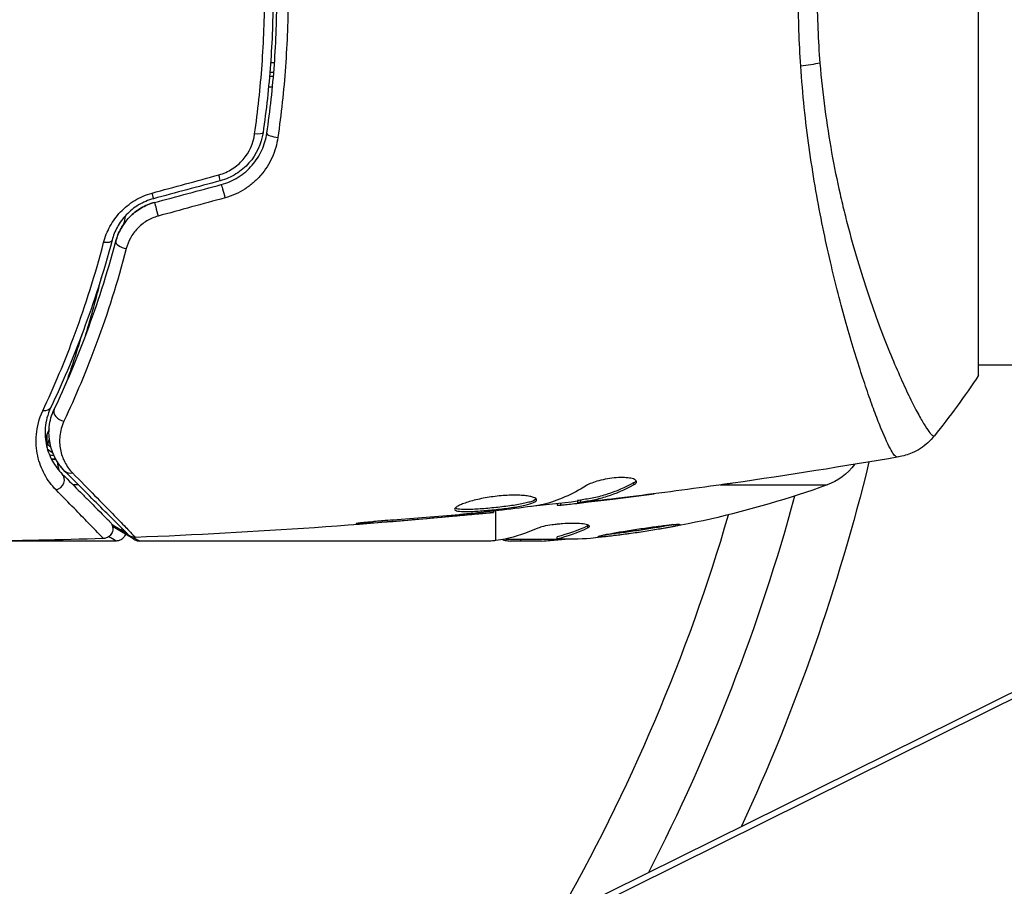
# Model space of a CAD drawing. Units: millimetres. Extents: x -6704 to 5019, y -4665 to 4300.
# Drawn here: x -1748 to -1698, y 2118 to 2163 of the extents above; entities that cross this region are included whole.
import ezdxf

# ---------------------------------------------------------------- set-up
doc = ezdxf.new("R2010")
doc.units = ezdxf.units.MM
doc.header["$LTSCALE"] = 20
doc.linetypes.add('HIDDEN', pattern=[9.525, 6.35, -3.175])
doc.layers.add('2d', color=230, linetype='Continuous')
doc.layers.add('CSA-Safetyzone', color=63, linetype='HIDDEN')

msp = doc.modelspace()

# ---------------------------------------------------------------- linework, layer by layer
at = {"layer": '2d'}
for p, q in [((-1699, 2144.5), (-1699, 2183.5)), ((-1735.285, 2160.5), (-1735.085, 2160.5)), ((-1735.34, 2159.8), (-1735.14, 2159.8)), ((-1735.123, 2160), (-1735.324, 2160)), ((-1735.19, 2159.24), (-1735.391, 2159.24)), ((-1748.853, 2102.735), (-1656.853, 2148.265)), ((-1748.833, 2102.745), (-1656.833, 2148.274)), ((-1748.004, 2102.801), (-1656.004, 2148.331)), ((-1705.145, 2145), (-1705.145, 2145)), ((-1663.45, 2145), (-1699, 2145)), ((-1745.513, 2144.656), (-1745.513, 2144.828)), ((-1746.74, 2140.81), (-1746.74, 2141.479)), ((-1716.682, 2138.977), (-1716.682, 2138.873)), ((-1745.123, 2138.871), (-1745.406, 2138.871)), ((-1744.829, 2138.871), (-1744.829, 2138.871)), ((-1716.881, 2138.871), (-1716.881, 2138.871)), ((-1712.248, 2138.871), (-1706.77, 2138.871)), ((-1720.592, 2137.914), (-1720.592, 2137.832)), ((-1720.427, 2137.933), (-1720.427, 2137.838)), ((-1719.551, 2138.067), (-1719.551, 2137.966)), ((-1719.4, 2138.097), (-1719.4, 2137.997)), ((-1718.989, 2138.061), (-1718.989, 2138.061)), ((-1718.989, 2138.015), (-1718.989, 2137.999)), ((-1717.745, 2138.157), (-1717.745, 2138.15)), ((-1724.975, 2137.409), (-1724.975, 2137.364)), ((-1723.865, 2137.531), (-1723.865, 2137.465)), ((-1723.75, 2137.712), (-1723.75, 2137.712)), ((-1723.75, 2136.021), (-1723.75, 2137.544)), ((-1730.057, 2136.986), (-1730.057, 2136.937)), ((-1726.001, 2137.316), (-1726.001, 2137.271)), ((-1719.043, 2136.771), (-1719.043, 2136.67)), ((-1743.203, 2136), (-1749.192, 2136)), ((-1723.985, 2136), (-1741.996, 2136)), ((-1723.245, 2136.1), (-1720.593, 2136.1)), ((-1721.399, 2136), (-1722.983, 2136)), ((-1722.472, 2136.1), (-1722.472, 2136)), ((-1720.955, 2136.1), (-1720.955, 2136.029)), ((-1720.595, 2136.122), (-1720.595, 2136.223))]:
    msp.add_line(p, q, dxfattribs=at)
at = {"layer": '2d', "extrusion": (0, 0, -1)}
for centre, radius, start, end in [((1803, 2164), 101.25, 193.68401, 204.8854), ((1707.789, 2141.693), 3, 216.1361, 250.1478), ((1723.75, 2185.9), 50, 250.1478, 264.4225), ((1803, 2164), 98, 195.20005, 207.3148), ((1723.75, 2185.9), 49.9, 266.1865, 266.3721)]:
    msp.add_arc(centre, radius, start, end, dxfattribs=at)
at = {"layer": '2d'}
msp.add_arc((-1803, 2164), 95, 330.15002, 343.70529, dxfattribs=at)
at = {"layer": '2d', "extrusion": (0, 0, -1)}
for centre, major_axis, ratio, start_param, end_param in [((-1708.789, 2160.78), (2.99, 0.24), 0.174612, 0.998247, 1.357534), ((-1736.168, 2156.985), (-0.495, 0.072), 0.26225, 3.141593, 4.539766), ((-1737.685, 2153.771), (-0.129, 0.483), 0.020866, 0, 2.00228), ((-1741.106, 2152.854), (-0.129, 0.483), 0.001815, 0, 2.030732), ((-1743.895, 2151.528), (-0.483, 0.128), 0.440374, 3.141593, 4.484937), ((-1747.002, 2143.053), (-0.451, 0.215), 0.71706, 3.141593, 4.29116), ((-1746.205, 2140.898), (-0.481, 0.137), 0.47782, -0.952629, 0), ((-1746.249, 2140.714), (-0.49, 0.1), 0.488334, -0.138412, 0), ((-1746.249, 2140.714), (-0.49, 0.1), 0.488334, -1.263342, -0.34735), ((-1745.468, 2139.923), (0.354, 0.354), 0.819777, 2.172672, 3.141593), ((-1724.901, 2185.9), (0, 49.984), 0.385779, 2.968909, 3.057634), ((-1722.241, 2185.9), (0, 49.874), 0.372483, 2.968576, 3.052848), ((-1719.824, 2185.9), (0, 49.809), 0.438198, 3.098827, 3.176946)]:
    msp.add_ellipse(centre, major_axis=major_axis, ratio=ratio, start_param=start_param, end_param=end_param, dxfattribs=at)
at = {"layer": '2d'}
for centre, major_axis, ratio, start_param, end_param in [((-1734.981, 2156.812), (-0.495, 0.072), 0.269641, 0, 1.748088), ((-1737.995, 2154.93), (-0.129, 0.483), 0.032323, 3.141593, 4.326459), ((-1741.417, 2154.013), (-0.129, 0.483), 0.013447, 3.141593, 4.298037), ((-1742.735, 2151.221), (-0.483, 0.128), 0.452672, 0, 1.804422), ((-1745.918, 2142.537), (-0.451, 0.215), 0.738794, 0, 2.001711), ((-1747.259, 2141.529), (-0.464, 0.187), 0.453607, 2.891145, 3.141593), ((-1746.253, 2140.636), (0.496, 0.06), 0.494864, 3.795231, 4.377013), ((-1746.23, 2140.458), (0.496, 0.065), 0.49795, 3.983247, 4.511584), ((-1746.228, 2140.439), (0.496, 0.066), 0.498291, 4.00372, 4.527396), ((-1746.316, 2139.074), (0.354, 0.354), 0.858093, 4.077935, 6.283185), ((-1722.241, 2185.9), (0, 49.974), 0.372483, 3.23016, 3.314259), ((-1724.076, 2185.9), (0, 49.995), 0.886633, 3.212052, 3.229494)]:
    msp.add_ellipse(centre, major_axis=major_axis, ratio=ratio, start_param=start_param, end_param=end_param, dxfattribs=at)
for points, knots in [([(-1735.673, 2171.087), (-1735.505, 2169.932), (-1735.377, 2168.763), (-1735.248, 2166.986), (-1735.215, 2166.39), (-1735.172, 2165.19), (-1735.161, 2164.584), (-1735.161, 2162.78), (-1735.206, 2161.59), (-1735.378, 2159.234), (-1735.506, 2158.067), (-1735.673, 2156.913)], [0, 0, 0, 0, 0.0035954, 0.0035954, 0.00539309, 0.00539309, 0.00719079, 0.00719079, 0.01078619, 0.01078619, 0.01438158, 0.01438158, 0.01438158, 0.01438158]), ([(-1735.475, 2156.884), (-1735.307, 2158.042), (-1735.178, 2159.214), (-1735.048, 2160.997), (-1735.016, 2161.596), (-1734.972, 2162.801), (-1734.961, 2163.41), (-1734.961, 2165.226), (-1735.006, 2166.423), (-1735.179, 2168.789), (-1735.307, 2169.959), (-1735.475, 2171.116)], [0, 0, 0, 0, 0.0036116, 0.0036116, 0.0054174, 0.0054174, 0.0072232, 0.0072232, 0.01083479, 0.01083479, 0.01444639, 0.01444639, 0.01444639, 0.01444639]), ([(-1736.102, 2156.845), (-1735.935, 2158.013), (-1735.808, 2159.193), (-1735.637, 2161.578), (-1735.593, 2162.782), (-1735.593, 2164)], [0, 0, 0, 0, 0.003619448, 0.003619448, 0.007238896, 0.007238896, 0.007238896, 0.007238896]), ([(-1734.391, 2164), (-1734.391, 2163.378), (-1734.402, 2162.752), (-1734.447, 2161.513), (-1734.48, 2160.898), (-1734.612, 2159.065), (-1734.742, 2157.859), (-1734.912, 2156.668)], [0.007421983, 0.007421983, 0.007421983, 0.007421983, 0.009269849, 0.009269849, 0.011117714, 0.011117714, 0.014813445, 0.014813445, 0.014813445, 0.014813445]), ([(-1703.173, 2140.301), (-1703.21, 2140.296), (-1703.252, 2140.324), (-1703.358, 2140.443), (-1703.419, 2140.534), (-1703.624, 2140.897), (-1703.793, 2141.259), (-1704.09, 2141.982), (-1704.197, 2142.254), (-1704.419, 2142.848), (-1704.535, 2143.171), (-1704.897, 2144.216), (-1705.156, 2145.014), (-1705.564, 2146.366), (-1705.701, 2146.839), (-1705.975, 2147.823), (-1706.111, 2148.335), (-1706.518, 2149.928), (-1706.782, 2151.069), (-1707.152, 2152.909), (-1707.271, 2153.54), (-1707.491, 2154.824), (-1707.593, 2155.479), (-1707.778, 2156.816), (-1707.861, 2157.498), (-1708.006, 2158.89), (-1708.067, 2159.604), (-1708.115, 2160.321)], [-0.00000006, -0.00000006, -0.00000006, -0.00000006, 0.00219288, 0.00219288, 0.00438582, 0.00438582, 0.0087717, 0.0087717, 0.01096464, 0.01096464, 0.01315758, 0.01315758, 0.01754347, 0.01754347, 0.01973641, 0.01973641, 0.02192935, 0.02192935, 0.02631523, 0.02631523, 0.02850817, 0.02850817, 0.03070111, 0.03070111, 0.03289405, 0.03289405, 0.03508699, 0.03508699, 0.03508699, 0.03508699]), ([(-1707.134, 2160.471), (-1707.07, 2159.68), (-1706.984, 2158.893), (-1706.782, 2157.368), (-1706.665, 2156.625), (-1706.404, 2155.175), (-1706.259, 2154.469), (-1706.025, 2153.435), (-1705.944, 2153.093), (-1705.779, 2152.425), (-1705.694, 2152.097), (-1705.265, 2150.496), (-1704.897, 2149.325), (-1704.343, 2147.717), (-1704.156, 2147.206), (-1703.788, 2146.239), (-1703.608, 2145.789), (-1703.085, 2144.533), (-1702.761, 2143.821), (-1702.4, 2143.089), (-1702.33, 2142.951), (-1702.196, 2142.693), (-1702.132, 2142.572), (-1701.95, 2142.238), (-1701.841, 2142.05), (-1701.649, 2141.743), (-1701.567, 2141.624), (-1701.463, 2141.498), (-1701.431, 2141.465), (-1701.377, 2141.416), (-1701.355, 2141.4), (-1701.323, 2141.392), (-1701.313, 2141.391), (-1701.299, 2141.388), (-1701.294, 2141.386), (-1701.281, 2141.382), (-1701.276, 2141.381), (-1701.27, 2141.383), (-1701.268, 2141.385), (-1701.266, 2141.387)], [0.08462881, 0.08462881, 0.08462881, 0.08462881, 0.08705078, 0.08705078, 0.08947276, 0.08947276, 0.09189473, 0.09189473, 0.09310572, 0.09310572, 0.09431671, 0.09431671, 0.09916066, 0.09916066, 0.10158263, 0.10158263, 0.10400461, 0.10400461, 0.10884856, 0.10884856, 0.11005954, 0.11005954, 0.11127053, 0.11127053, 0.11369251, 0.11369251, 0.11611448, 0.11611448, 0.11732547, 0.11732547, 0.11853646, 0.11853646, 0.11914195, 0.11914195, 0.11974744, 0.11974744, 0.12095843, 0.12095843, 0.12162508, 0.12162508, 0.12162508, 0.12162508]), ([(-1737.932, 2154.752), (-1737.689, 2154.818), (-1737.463, 2154.918), (-1737.042, 2155.186), (-1736.855, 2155.348), (-1736.374, 2155.907), (-1736.17, 2156.365), (-1736.102, 2156.845)], [0, 0, 0, 0, 0.000742905, 0.000742905, 0.001485811, 0.001485811, 0.002971622, 0.002971622, 0.002971622, 0.002971622]), ([(-1735.673, 2156.913), (-1735.757, 2156.341), (-1736.007, 2155.797), (-1736.586, 2155.141), (-1736.81, 2154.951), (-1737.311, 2154.64), (-1737.579, 2154.524), (-1737.866, 2154.447)], [0, 0, 0, 0, 0.001770151, 0.001770151, 0.002655226, 0.002655226, 0.003540301, 0.003540301, 0.003540301, 0.003540301]), ([(-1737.814, 2154.254), (-1737.503, 2154.337), (-1737.207, 2154.467), (-1736.675, 2154.801), (-1736.432, 2155.01), (-1736.128, 2155.359), (-1736.036, 2155.482), (-1735.87, 2155.739), (-1735.795, 2155.876), (-1735.605, 2156.292), (-1735.519, 2156.582), (-1735.475, 2156.884)], [0, 0, 0, 0, 0.000962618, 0.000962618, 0.001925236, 0.001925236, 0.002406545, 0.002406545, 0.002887854, 0.002887854, 0.003850472, 0.003850472, 0.003850472, 0.003850472]), ([(-1734.912, 2156.668), (-1734.963, 2156.313), (-1735.062, 2155.972), (-1735.283, 2155.481), (-1735.369, 2155.321), (-1735.561, 2155.017), (-1735.668, 2154.873), (-1735.903, 2154.599), (-1736.032, 2154.468), (-1736.309, 2154.227), (-1736.455, 2154.118), (-1736.917, 2153.823), (-1737.261, 2153.669), (-1737.621, 2153.571)], [0, 0, 0, 0, 0.001104106, 0.001104106, 0.001656159, 0.001656159, 0.002208212, 0.002208212, 0.002760265, 0.002760265, 0.003312318, 0.003312318, 0.004416423, 0.004416423, 0.004416423, 0.004416423]), ([(-1743.841, 2151.291), (-1743.767, 2151.573), (-1743.66, 2151.846), (-1743.444, 2152.241), (-1743.362, 2152.371), (-1743.182, 2152.619), (-1743.084, 2152.738), (-1742.871, 2152.962), (-1742.756, 2153.069), (-1742.509, 2153.268), (-1742.378, 2153.36), (-1741.969, 2153.607), (-1741.672, 2153.735), (-1741.359, 2153.82)], [0, 0, 0, 0, 0.000959727, 0.000959727, 0.001439591, 0.001439591, 0.001919454, 0.001919454, 0.002399318, 0.002399318, 0.002879181, 0.002879181, 0.003838909, 0.003838909, 0.003838909, 0.003838909]), ([(-1741.288, 2153.53), (-1741.557, 2153.458), (-1741.813, 2153.349), (-1742.164, 2153.139), (-1742.277, 2153.061), (-1742.489, 2152.892), (-1742.587, 2152.802), (-1742.769, 2152.611), (-1742.853, 2152.512), (-1743.007, 2152.302), (-1743.076, 2152.193), (-1743.259, 2151.861), (-1743.349, 2151.633), (-1743.411, 2151.4)], [0, 0, 0, 0, 0.000837423, 0.000837423, 0.001256134, 0.001256134, 0.001674846, 0.001674846, 0.002093557, 0.002093557, 0.002512269, 0.002512269, 0.003349692, 0.003349692, 0.003349692, 0.003349692]), ([(-1741.236, 2153.337), (-1741.476, 2153.272), (-1741.707, 2153.177), (-1742.146, 2152.92), (-1742.344, 2152.764), (-1742.694, 2152.404), (-1742.84, 2152.205), (-1743.074, 2151.785), (-1743.16, 2151.567), (-1743.218, 2151.349)], [0, 0, 0, 0, 0.000754737, 0.000754737, 0.001509473, 0.001509473, 0.00226421, 0.00226421, 0.003018947, 0.003018947, 0.003018947, 0.003018947]), ([(-1743.218, 2151.349), (-1743.158, 2151.575), (-1743.068, 2151.798), (-1742.892, 2152.11), (-1742.827, 2152.211), (-1742.681, 2152.406), (-1742.601, 2152.5), (-1742.343, 2152.764), (-1742.146, 2152.919), (-1741.713, 2153.174), (-1741.482, 2153.271), (-1741.236, 2153.337)], [0, 0, 0, 0, 0.000760497, 0.000760497, 0.001140745, 0.001140745, 0.001520994, 0.001520994, 0.002281491, 0.002281491, 0.003041988, 0.003041988, 0.003041988, 0.003041988]), ([(-1741.048, 2152.64), (-1741.255, 2152.583), (-1741.448, 2152.5), (-1741.809, 2152.282), (-1741.971, 2152.15), (-1742.252, 2151.854), (-1742.371, 2151.689), (-1742.559, 2151.345), (-1742.631, 2151.163), (-1742.679, 2150.978)], [0, 0, 0, 0, 0.000633008, 0.000633008, 0.001266016, 0.001266016, 0.001899024, 0.001899024, 0.002532032, 0.002532032, 0.002532032, 0.002532032]), ([(-1746.958, 2142.67), (-1746.389, 2143.881), (-1745.826, 2145.205), (-1744.771, 2148.075), (-1744.276, 2149.62), (-1743.841, 2151.291)], [0, 0, 0, 0, 0.00567021, 0.00567021, 0.01134043, 0.01134043, 0.01134043, 0.01134043]), ([(-1743.411, 2151.4), (-1743.85, 2149.743), (-1744.348, 2148.209), (-1745.411, 2145.359), (-1745.977, 2144.043), (-1746.55, 2142.838)], [0, 0, 0, 0, 0.00561537, 0.00561537, 0.01123074, 0.01123074, 0.01123074, 0.01123074]), ([(-1746.37, 2142.752), (-1745.805, 2143.939), (-1745.24, 2145.249), (-1744.17, 2148.11), (-1743.665, 2149.66), (-1743.218, 2151.349)], [0, 0, 0, 0, 0.00577336, 0.00577336, 0.01154671, 0.01154671, 0.01154671, 0.01154671]), ([(-1742.679, 2150.978), (-1743.13, 2149.247), (-1743.641, 2147.654), (-1744.726, 2144.714), (-1745.3, 2143.366), (-1745.874, 2142.145)], [0, 0, 0, 0, 0.00590649, 0.00590649, 0.01181297, 0.01181297, 0.01181297, 0.01181297]), ([(-1744.775, 2146.493), (-1744.54, 2147.273), (-1744.319, 2148.065), (-1744.058, 2149.081), (-1744.005, 2149.294), (-1743.952, 2149.509)], [0.005991778, 0.005991778, 0.005991778, 0.005991778, 0.00862373, 0.00862373, 0.009319993, 0.009319993, 0.009319993, 0.009319993]), ([(-1744.965, 2146.555), (-1745.113, 2146.064), (-1745.266, 2145.577), (-1745.543, 2144.733), (-1745.665, 2144.375), (-1745.789, 2144.019)], [0.011391507, 0.011391507, 0.011391507, 0.011391507, 0.013032073, 0.013032073, 0.014253886, 0.014253886, 0.014253886, 0.014253886]), ([(-1746.281, 2138.62), (-1746.518, 2138.862), (-1746.712, 2139.128), (-1747.025, 2139.707), (-1747.144, 2140.02), (-1747.255, 2140.533), (-1747.281, 2140.711), (-1747.305, 2141.078), (-1747.303, 2141.266), (-1747.251, 2141.844), (-1747.156, 2142.248), (-1746.958, 2142.67)], [0, 0, 0, 0, 0.001963063, 0.001963063, 0.003926126, 0.003926126, 0.004907657, 0.004907657, 0.005889189, 0.005889189, 0.007852252, 0.007852252, 0.007852252, 0.007852252]), ([(-1746.55, 2142.838), (-1746.724, 2142.474), (-1746.803, 2142.13), (-1746.844, 2141.64), (-1746.845, 2141.482), (-1746.822, 2141.173), (-1746.799, 2141.024), (-1746.701, 2140.595), (-1746.598, 2140.333), (-1746.329, 2139.85), (-1746.164, 2139.629), (-1745.963, 2139.428)], [0, 0, 0, 0, 0.001851544, 0.001851544, 0.002777316, 0.002777316, 0.003703088, 0.003703088, 0.005554632, 0.005554632, 0.007406175, 0.007406175, 0.007406175, 0.007406175]), ([(-1745.821, 2139.569), (-1746.027, 2139.775), (-1746.191, 2140.003), (-1746.445, 2140.484), (-1746.535, 2140.738), (-1746.615, 2141.142), (-1746.632, 2141.28), (-1746.645, 2141.565), (-1746.641, 2141.711), (-1746.592, 2142.151), (-1746.514, 2142.449), (-1746.37, 2142.752)], [0, 0, 0, 0, 0.001345717, 0.001345717, 0.002691433, 0.002691433, 0.003364292, 0.003364292, 0.00403715, 0.00403715, 0.005382867, 0.005382867, 0.005382867, 0.005382867]), ([(-1746.557, 2140.865), (-1746.614, 2141.093), (-1746.648, 2141.348), (-1746.637, 2141.729), (-1746.629, 2141.834), (-1746.614, 2141.942)], [0.004923418, 0.004923418, 0.004923418, 0.004923418, 0.006830405, 0.006830405, 0.007521913, 0.007521913, 0.007521913, 0.007521913]), ([(-1745.874, 2142.145), (-1745.996, 2141.885), (-1746.059, 2141.633), (-1746.112, 2141.142), (-1746.099, 2140.903), (-1746.012, 2140.456), (-1745.938, 2140.244), (-1745.731, 2139.845), (-1745.598, 2139.656), (-1745.429, 2139.484)], [0, 0, 0, 0, 0.001259257, 0.001259257, 0.002518515, 0.002518515, 0.003777772, 0.003777772, 0.005037029, 0.005037029, 0.005037029, 0.005037029]), ([(-1701.266, 2141.387), (-1701.468, 2141.135), (-1701.715, 2140.913), (-1702.119, 2140.654), (-1702.259, 2140.579), (-1702.519, 2140.466), (-1702.636, 2140.423), (-1702.872, 2140.353), (-1702.993, 2140.326), (-1703.095, 2140.308)], [0, 0, 0, 0, 0.0971513, 0.0971513, 0.1448169, 0.1448169, 0.1834669, 0.1834669, 0.2252164, 0.2252164, 0.2252164, 0.2252164]), ([(-1745.963, 2139.428), (-1745.621, 2139.086), (-1745.31, 2138.775), (-1744.894, 2138.359), (-1744.763, 2138.228), (-1744.52, 2137.985), (-1744.407, 2137.872), (-1743.892, 2137.357), (-1743.643, 2137.109), (-1743.573, 2137.038), (-1743.569, 2137.034), (-1743.563, 2137.028), (-1743.56, 2137.025), (-1743.552, 2137.017), (-1743.547, 2137.012), (-1743.535, 2137), (-1743.53, 2136.995), (-1743.52, 2136.985), (-1743.516, 2136.981), (-1743.516, 2136.981)], [0, 0, 0, 0, 0.00280724, 0.00280724, 0.00421086, 0.00421086, 0.00561448, 0.00561448, 0.01122897, 0.01122897, 0.01193078, 0.01193078, 0.01263259, 0.01263259, 0.01403621, 0.01403621, 0.01684345, 0.01684345, 0.02211228, 0.02211228, 0.02211228, 0.02211228]), ([(-1742.584, 2136.332), (-1742.584, 2136.332), (-1742.589, 2136.337), (-1742.603, 2136.351), (-1742.61, 2136.358), (-1742.625, 2136.373), (-1742.628, 2136.376), (-1742.635, 2136.383), (-1742.638, 2136.386), (-1742.653, 2136.401), (-1742.677, 2136.425), (-1742.789, 2136.537), (-1742.918, 2136.666), (-1743.185, 2136.933), (-1743.288, 2137.036), (-1743.514, 2137.262), (-1743.638, 2137.385), (-1744.306, 2138.054), (-1744.999, 2138.747), (-1745.821, 2139.569)], [0.02464336, 0.02464336, 0.02464336, 0.02464336, 0.03015026, 0.03015026, 0.03316528, 0.03316528, 0.03391904, 0.03391904, 0.0346728, 0.0346728, 0.03618031, 0.03618031, 0.03919533, 0.03919533, 0.04070285, 0.04070285, 0.04221036, 0.04221036, 0.04824041, 0.04824041, 0.04824041, 0.04824041]), ([(-1745.429, 2139.484), (-1744.611, 2138.65), (-1743.924, 2137.948), (-1743.261, 2137.269), (-1743.138, 2137.143), (-1742.914, 2136.913), (-1742.813, 2136.809), (-1742.546, 2136.535), (-1742.418, 2136.403), (-1742.305, 2136.285), (-1742.281, 2136.259), (-1742.265, 2136.241), (-1742.262, 2136.238), (-1742.255, 2136.232), (-1742.252, 2136.228), (-1742.238, 2136.213), (-1742.231, 2136.206), (-1742.216, 2136.191), (-1742.212, 2136.186), (-1742.212, 2136.186)], [0, 0, 0, 0, 0.00608343, 0.00608343, 0.00760429, 0.00760429, 0.00912515, 0.00912515, 0.01216686, 0.01216686, 0.01368772, 0.01368772, 0.01444815, 0.01444815, 0.01520858, 0.01520858, 0.01825029, 0.01825029, 0.02381452, 0.02381452, 0.02381452, 0.02381452]), ([(-1716.682, 2138.977), (-1717.129, 2138.733), (-1717.578, 2138.538), (-1718.258, 2138.32), (-1718.485, 2138.26), (-1718.941, 2138.165), (-1719.171, 2138.134), (-1719.4, 2138.097)], [0, 0, 0, 0, 0.002970524, 0.002970524, 0.004455786, 0.004455786, 0.005941048, 0.005941048, 0.005941048, 0.005941048]), ([(-1716.528, 2139.037), (-1716.528, 2139.073), (-1716.553, 2139.107), (-1716.65, 2139.166), (-1716.723, 2139.192), (-1716.909, 2139.231), (-1717.024, 2139.244), (-1717.281, 2139.255), (-1717.425, 2139.252), (-1717.722, 2139.23), (-1717.877, 2139.211), (-1718.178, 2139.16), (-1718.325, 2139.127), (-1718.595, 2139.054), (-1718.72, 2139.013), (-1718.934, 2138.929), (-1719.025, 2138.885), (-1719.095, 2138.842)], [0.000672322, 0.000672322, 0.000672322, 0.000672322, 0.001130161, 0.001130161, 0.001588, 0.001588, 0.002045839, 0.002045839, 0.002503678, 0.002503678, 0.002961518, 0.002961518, 0.003419357, 0.003419357, 0.003877196, 0.003877196, 0.004335035, 0.004335035, 0.004335035, 0.004335035]), ([(-1716.682, 2138.873), (-1716.632, 2138.901), (-1716.593, 2138.929), (-1716.541, 2138.984), (-1716.528, 2139.011), (-1716.528, 2139.037)], [0, 0, 0, 0, 0.0003361609, 0.0003361609, 0.0006723218, 0.0006723218, 0.0006723218, 0.0006723218]), ([(-1711.603, 2138.962), (-1711.643, 2138.956), (-1711.689, 2138.95), (-1711.801, 2138.934), (-1711.871, 2138.924), (-1712.022, 2138.903), (-1712.103, 2138.892), (-1712.358, 2138.856), (-1712.544, 2138.83), (-1712.738, 2138.803)], [0.003802953, 0.003802953, 0.003802953, 0.003802953, 0.004028258, 0.004028258, 0.004321052, 0.004321052, 0.004613847, 0.004613847, 0.005199436, 0.005199436, 0.005199436, 0.005199436]), ([(-1743.853, 2136.128), (-1743.853, 2136.128), (-1743.857, 2136.132), (-1743.867, 2136.142), (-1743.872, 2136.148), (-1743.884, 2136.16), (-1743.889, 2136.165), (-1743.9, 2136.176), (-1743.902, 2136.179), (-1743.982, 2136.264), (-1744.228, 2136.518), (-1744.838, 2137.145), (-1745.081, 2137.394), (-1745.634, 2137.959), (-1745.943, 2138.275), (-1746.281, 2138.62)], [0.02281952, 0.02281952, 0.02281952, 0.02281952, 0.02808898, 0.02808898, 0.03089788, 0.03089788, 0.03230233, 0.03230233, 0.03370678, 0.03370678, 0.03932457, 0.03932457, 0.04213347, 0.04213347, 0.04494237, 0.04494237, 0.04494237, 0.04494237]), ([(-1719.4, 2137.997), (-1719.171, 2138.033), (-1718.941, 2138.064), (-1718.485, 2138.159), (-1718.258, 2138.219), (-1717.578, 2138.436), (-1717.129, 2138.63), (-1716.682, 2138.873)], [0, 0, 0, 0, 0.001485171, 0.001485171, 0.002970341, 0.002970341, 0.005940682, 0.005940682, 0.005940682, 0.005940682]), ([(-1721.652, 2138.105), (-1721.652, 2138.128), (-1721.666, 2138.151), (-1721.719, 2138.194), (-1721.76, 2138.215), (-1721.866, 2138.253), (-1721.931, 2138.27), (-1722.084, 2138.301), (-1722.174, 2138.314), (-1722.37, 2138.334), (-1722.478, 2138.341), (-1722.711, 2138.349), (-1722.835, 2138.349), (-1723.092, 2138.343), (-1723.227, 2138.337), (-1723.501, 2138.316), (-1723.638, 2138.302), (-1723.914, 2138.268), (-1724.054, 2138.248), (-1724.322, 2138.202), (-1724.452, 2138.177), (-1724.831, 2138.094), (-1725.058, 2138.032), (-1725.345, 2137.937), (-1725.43, 2137.906), (-1725.579, 2137.844), (-1725.644, 2137.813), (-1725.748, 2137.754), (-1725.787, 2137.727), (-1725.84, 2137.676), (-1725.854, 2137.652), (-1725.854, 2137.631)], [0, 0, 0, 0, 0.000415765, 0.000415765, 0.00083153, 0.00083153, 0.001247295, 0.001247295, 0.00166306, 0.00166306, 0.002078825, 0.002078825, 0.002494589, 0.002494589, 0.002910354, 0.002910354, 0.003326119, 0.003326119, 0.003741884, 0.003741884, 0.004157649, 0.004157649, 0.004989179, 0.004989179, 0.005404944, 0.005404944, 0.005820709, 0.005820709, 0.006236474, 0.006236474, 0.006652238, 0.006652238, 0.006652238, 0.006652238]), ([(-1725.854, 2137.631), (-1725.854, 2137.61), (-1725.841, 2137.591), (-1725.787, 2137.559), (-1725.747, 2137.546), (-1725.589, 2137.516), (-1725.432, 2137.508), (-1725.138, 2137.51), (-1725.029, 2137.513), (-1724.799, 2137.523), (-1724.677, 2137.531), (-1724.421, 2137.549), (-1724.287, 2137.56), (-1724.017, 2137.584), (-1723.88, 2137.598), (-1723.602, 2137.627), (-1723.466, 2137.643), (-1723.198, 2137.676), (-1723.064, 2137.694), (-1722.811, 2137.731), (-1722.691, 2137.75), (-1722.464, 2137.789), (-1722.357, 2137.81), (-1722.069, 2137.873), (-1721.914, 2137.919), (-1721.707, 2138.011), (-1721.652, 2138.058), (-1721.652, 2138.105)], [0.006652238, 0.006652238, 0.006652238, 0.006652238, 0.007065568, 0.007065568, 0.007478898, 0.007478898, 0.008305558, 0.008305558, 0.008718887, 0.008718887, 0.009132217, 0.009132217, 0.009545547, 0.009545547, 0.009958877, 0.009958877, 0.010372206, 0.010372206, 0.010785536, 0.010785536, 0.011198866, 0.011198866, 0.011612196, 0.011612196, 0.012438855, 0.012438855, 0.013265515, 0.013265515, 0.013265515, 0.013265515]), ([(-1721.674, 2138.155), (-1721.679, 2138.149), (-1721.685, 2138.143), (-1721.718, 2138.114), (-1721.758, 2138.09), (-1721.862, 2138.043), (-1721.926, 2138.021), (-1722.076, 2137.976), (-1722.164, 2137.954), (-1722.356, 2137.911), (-1722.461, 2137.891), (-1722.688, 2137.851), (-1722.811, 2137.832), (-1723.188, 2137.777), (-1723.464, 2137.743), (-1723.876, 2137.699), (-1724.015, 2137.685), (-1724.286, 2137.661), (-1724.418, 2137.65), (-1724.674, 2137.632), (-1724.798, 2137.624), (-1725.028, 2137.614), (-1725.135, 2137.611), (-1725.431, 2137.609), (-1725.588, 2137.617), (-1725.747, 2137.648), (-1725.787, 2137.661), (-1725.819, 2137.68), (-1725.824, 2137.683), (-1725.828, 2137.686)], [0.00030701, 0.00030701, 0.00030701, 0.00030701, 0.000413434, 0.000413434, 0.000826868, 0.000826868, 0.001240303, 0.001240303, 0.001653737, 0.001653737, 0.002067171, 0.002067171, 0.002480605, 0.002480605, 0.003307474, 0.003307474, 0.003720908, 0.003720908, 0.004134342, 0.004134342, 0.004547777, 0.004547777, 0.004961211, 0.004961211, 0.005788079, 0.005788079, 0.006201514, 0.006201514, 0.006283371, 0.006283371, 0.006283371, 0.006283371]), ([(-1720.427, 2137.838), (-1720.389, 2137.842), (-1720.325, 2137.848), (-1720.147, 2137.867), (-1720.038, 2137.879), (-1719.65, 2137.922), (-1719.326, 2137.96), (-1718.989, 2137.999)], [0, 0, 0, 0, 0.000502775, 0.000502775, 0.001005549, 0.001005549, 0.002011098, 0.002011098, 0.002011098, 0.002011098]), ([(-1719.199, 2137.993), (-1719.292, 2137.983), (-1719.367, 2137.976), (-1719.483, 2137.966), (-1719.521, 2137.964), (-1719.575, 2137.965), (-1719.526, 2137.976), (-1719.4, 2137.997)], [0, 0, 0, 0, 0.000405419, 0.000405419, 0.000810838, 0.000810838, 0.001621676, 0.001621676, 0.001621676, 0.001621676]), ([(-1719.4, 2138.097), (-1719.463, 2138.087), (-1719.506, 2138.079), (-1719.544, 2138.07), (-1719.551, 2138.068), (-1719.551, 2138.067)], [0, 0, 0, 0, 0.0004054221, 0.0004054221, 0.0006379335, 0.0006379335, 0.0006379335, 0.0006379335]), ([(-1717.443, 2138.193), (-1717.78, 2138.152), (-1718.099, 2138.115), (-1718.701, 2138.046), (-1718.968, 2138.017), (-1719.199, 2137.993)], [0, 0, 0, 0, 0.001015532, 0.001015532, 0.002031065, 0.002031065, 0.002031065, 0.002031065]), ([(-1724.975, 2137.364), (-1724.803, 2137.38), (-1724.649, 2137.394), (-1724.375, 2137.419), (-1724.255, 2137.43), (-1724.064, 2137.447), (-1723.99, 2137.454), (-1723.89, 2137.463), (-1723.865, 2137.465), (-1723.865, 2137.465)], [0, 0, 0, 0, 0.000630096, 0.000630096, 0.001260193, 0.001260193, 0.001890289, 0.001890289, 0.002520386, 0.002520386, 0.002520386, 0.002520386]), ([(-1721.482, 2137.838), (-1722.05, 2137.754), (-1722.618, 2137.678), (-1723.756, 2137.541), (-1724.326, 2137.48), (-1724.896, 2137.418)], [0, 0, 0, 0, 0.001910154, 0.001910154, 0.003820307, 0.003820307, 0.003820307, 0.003820307]), ([(-1743.516, 2136.981), (-1743.496, 2136.961), (-1743.478, 2136.939), (-1743.446, 2136.894), (-1743.432, 2136.87), (-1743.402, 2136.81), (-1743.389, 2136.771), (-1743.372, 2136.693), (-1743.368, 2136.653), (-1743.371, 2136.572), (-1743.377, 2136.532), (-1743.398, 2136.455), (-1743.414, 2136.417), (-1743.453, 2136.348), (-1743.477, 2136.315), (-1743.532, 2136.256), (-1743.563, 2136.23), (-1743.63, 2136.186), (-1743.667, 2136.169), (-1743.752, 2136.139), (-1743.803, 2136.129), (-1743.853, 2136.128)], [0, 0, 0, 0, 0.0084355, 0.0084355, 0.0166369, 0.0166369, 0.0286592, 0.0286592, 0.0406815, 0.0406815, 0.0527038, 0.0527038, 0.0647261, 0.0647261, 0.0767484, 0.0767484, 0.0887707, 0.0887707, 0.100793, 0.100793, 0.1158822, 0.1158822, 0.1158822, 0.1158822]), ([(-1729.015, 2137.075), (-1729.183, 2137.063), (-1729.36, 2137.049), (-1729.629, 2137.026), (-1729.717, 2137.018), (-1729.892, 2137.002), (-1729.979, 2136.994), (-1730.225, 2136.97), (-1730.377, 2136.955), (-1730.628, 2136.929), (-1730.73, 2136.918), (-1730.866, 2136.901), (-1730.902, 2136.894), (-1730.902, 2136.889), (-1730.893, 2136.888), (-1730.858, 2136.888), (-1730.832, 2136.888), (-1730.66, 2136.894), (-1730.391, 2136.912), (-1730.057, 2136.937)], [0, 0, 0, 0, 0.000535625, 0.000535625, 0.000803438, 0.000803438, 0.001071251, 0.001071251, 0.001606876, 0.001606876, 0.002142502, 0.002142502, 0.002678127, 0.002678127, 0.00294594, 0.00294594, 0.003213752, 0.003213752, 0.004285003, 0.004285003, 0.004285003, 0.004285003]), ([(-1719.043, 2136.67), (-1718.977, 2136.701), (-1718.943, 2136.731), (-1718.945, 2136.774), (-1718.954, 2136.788), (-1718.99, 2136.813), (-1719.017, 2136.825), (-1719.12, 2136.858), (-1719.223, 2136.875), (-1719.477, 2136.898), (-1719.631, 2136.904), (-1719.963, 2136.902), (-1720.145, 2136.895), (-1720.414, 2136.876), (-1720.505, 2136.868), (-1720.681, 2136.85), (-1720.766, 2136.84), (-1721.182, 2136.783), (-1721.449, 2136.722), (-1721.587, 2136.659)], [0.000000216, 0.000000216, 0.000000216, 0.000000216, 0.000538822, 0.000538822, 0.000808126, 0.000808126, 0.001077429, 0.001077429, 0.001616036, 0.001616036, 0.002154642, 0.002154642, 0.002693249, 0.002693249, 0.002962552, 0.002962552, 0.003231855, 0.003231855, 0.004309069, 0.004309069, 0.004309069, 0.004309069]), ([(-1743.425, 2136.856), (-1743.28, 2136.769), (-1743.144, 2136.688), (-1742.878, 2136.529), (-1742.751, 2136.452), (-1742.635, 2136.383)], [0.003942254, 0.003942254, 0.003942254, 0.003942254, 0.00535017, 0.00535017, 0.006889333, 0.006889333, 0.006889333, 0.006889333]), ([(-1714.307, 2136.845), (-1714.307, 2136.851), (-1714.32, 2136.855), (-1714.375, 2136.858), (-1714.415, 2136.858), (-1714.521, 2136.853), (-1714.588, 2136.848), (-1714.741, 2136.835), (-1714.829, 2136.826), (-1715.027, 2136.805), (-1715.133, 2136.793), (-1715.362, 2136.765), (-1715.485, 2136.75), (-1715.739, 2136.716), (-1715.87, 2136.698), (-1716.139, 2136.66), (-1716.277, 2136.64), (-1716.686, 2136.579), (-1716.96, 2136.536), (-1717.463, 2136.453), (-1717.697, 2136.411), (-1717.99, 2136.355), (-1718.077, 2136.338), (-1718.229, 2136.306), (-1718.295, 2136.291), (-1718.4, 2136.265), (-1718.44, 2136.253), (-1718.495, 2136.234), (-1718.508, 2136.226), (-1718.508, 2136.22), (-1718.508, 2136.208), (-1718.453, 2136.205), (-1718.294, 2136.212), (-1718.228, 2136.217), (-1718.073, 2136.23), (-1717.985, 2136.238), (-1717.79, 2136.259), (-1717.681, 2136.271), (-1717.452, 2136.299), (-1717.331, 2136.314), (-1716.948, 2136.364), (-1716.675, 2136.402), (-1716.262, 2136.464), (-1716.127, 2136.484), (-1715.86, 2136.526), (-1715.727, 2136.548), (-1715.474, 2136.59), (-1715.354, 2136.611), (-1715.127, 2136.651), (-1715.019, 2136.671), (-1714.729, 2136.726), (-1714.573, 2136.76), (-1714.362, 2136.813), (-1714.307, 2136.833), (-1714.307, 2136.845)], [0.00828109, 0.00828109, 0.00828109, 0.00828109, 0.00869387, 0.00869387, 0.00910665, 0.00910665, 0.00951942, 0.00951942, 0.0099322, 0.0099322, 0.01034497, 0.01034497, 0.01075775, 0.01075775, 0.01117052, 0.01117052, 0.0115833, 0.0115833, 0.01240885, 0.01240885, 0.0132344, 0.0132344, 0.01364718, 0.01364718, 0.01405995, 0.01405995, 0.01447273, 0.01447273, 0.0148855, 0.0148855, 0.0148855, 0.01571166, 0.01571166, 0.01612473, 0.01612473, 0.01653781, 0.01653781, 0.01695089, 0.01695089, 0.01736396, 0.01736396, 0.01819011, 0.01819011, 0.01860319, 0.01860319, 0.01901627, 0.01901627, 0.01942934, 0.01942934, 0.01984242, 0.01984242, 0.02066857, 0.02066857, 0.02149473, 0.02149473, 0.02149473, 0.02149473]), ([(-1714.675, 2136.841), (-1714.749, 2136.825), (-1714.833, 2136.808), (-1715.021, 2136.772), (-1715.127, 2136.752), (-1715.354, 2136.712), (-1715.477, 2136.691), (-1715.854, 2136.628), (-1716.129, 2136.585), (-1716.537, 2136.524), (-1716.675, 2136.504), (-1716.945, 2136.466), (-1717.075, 2136.448), (-1717.329, 2136.415), (-1717.453, 2136.4), (-1717.682, 2136.372), (-1717.788, 2136.36), (-1717.98, 2136.34), (-1718.065, 2136.331), (-1718.14, 2136.325)], [0.006174488, 0.006174488, 0.006174488, 0.006174488, 0.00656405, 0.00656405, 0.006976911, 0.006976911, 0.007389773, 0.007389773, 0.008215496, 0.008215496, 0.008628358, 0.008628358, 0.00904122, 0.00904122, 0.009454081, 0.009454081, 0.009866943, 0.009866943, 0.010260926, 0.010260926, 0.010260926, 0.010260926]), ([(-1743.203, 2136), (-1743.203, 2136), (-1743.263, 2136.035), (-1743.438, 2136.136), (-1743.503, 2136.174), (-1743.581, 2136.219)], [0.013026153, 0.013026153, 0.013026153, 0.013026153, 0.016276263, 0.016276263, 0.017721287, 0.017721287, 0.017721287, 0.017721287]), ([(-1742.726, 2136.35), (-1742.727, 2136.347), (-1742.728, 2136.344), (-1742.74, 2136.306), (-1742.756, 2136.272), (-1742.804, 2136.193), (-1742.841, 2136.151), (-1742.908, 2136.094), (-1742.936, 2136.076), (-1743.014, 2136.034), (-1743.067, 2136.016), (-1743.148, 2136.002), (-1743.175, 2136), (-1743.203, 2136)], [0.01511681, 0.01511681, 0.01511681, 0.01511681, 0.01613866, 0.01613866, 0.02726659, 0.02726659, 0.04367519, 0.04367519, 0.05366442, 0.05366442, 0.07009968, 0.07009968, 0.07826081, 0.07826081, 0.07826081, 0.07826081]), ([(-1742.212, 2136.186), (-1742.265, 2136.184), (-1742.32, 2136.191), (-1742.407, 2136.217), (-1742.441, 2136.231), (-1742.494, 2136.26), (-1742.513, 2136.272), (-1742.55, 2136.3), (-1742.568, 2136.316), (-1742.584, 2136.332)], [0, 0, 0, 0, 0.01617283, 0.01617283, 0.0271653, 0.0271653, 0.0340586, 0.0340586, 0.04108883, 0.04108883, 0.04108883, 0.04108883]), ([(-1723.75, 2136.021), (-1723.751, 2136.021), (-1723.752, 2136.021), (-1723.753, 2136.021), (-1723.787, 2136.017), (-1723.822, 2136.014), (-1723.858, 2136.011)], [0.0009891619, 0.0009891619, 0.0009891619, 0.0009891619, 0.0009951932, 0.0009951932, 0.0009951932, 0.0011780063, 0.0011780063, 0.0011780063, 0.0011780063]), ([(-1723.394, 2136.07), (-1723.362, 2136.056), (-1723.316, 2136.044), (-1723.186, 2136.02), (-1723.094, 2136.009), (-1722.983, 2136)], [0.000109179, 0.000109179, 0.000109179, 0.000109179, 0.000612586, 0.000612586, 0.001224972, 0.001224972, 0.001224972, 0.001224972])]:
    msp.add_open_spline(points, degree=3, knots=knots, dxfattribs=at)
for points in [[(-1708.115, 2160.321), (-1708.196, 2161.534), (-1708.237, 2162.76), (-1708.237, 2164)], [(-1707.277, 2164), (-1707.277, 2162.809), (-1707.227, 2161.633), (-1707.134, 2160.471)], [(-1741.359, 2153.82), (-1740.216, 2154.131), (-1739.074, 2154.441), (-1737.932, 2154.752)], [(-1737.866, 2154.447), (-1739.006, 2154.141), (-1740.147, 2153.836), (-1741.288, 2153.53)], [(-1741.236, 2153.337), (-1740.095, 2153.642), (-1738.954, 2153.948), (-1737.814, 2154.254)], [(-1737.621, 2153.571), (-1738.763, 2153.261), (-1739.906, 2152.95), (-1741.048, 2152.64)], [(-1742.738, 2152.643), (-1742.764, 2152.502), (-1742.79, 2152.361), (-1742.817, 2152.22)], [(-1745.836, 2145.245), (-1745.836, 2145.245), (-1745.835, 2145.246), (-1745.835, 2145.246)], [(-1699, 2144.5), (-1699.712, 2143.416), (-1700.488, 2142.356), (-1701.266, 2141.387)], [(-1746.635, 2141.745), (-1746.688, 2141.61), (-1746.741, 2141.476), (-1746.795, 2141.342)], [(-1746.795, 2141.342), (-1746.806, 2141.315), (-1746.817, 2141.287), (-1746.827, 2141.259)], [(-1746.739, 2140.815), (-1746.724, 2140.888), (-1746.706, 2140.962), (-1746.685, 2141.035)], [(-1746.685, 2141.035), (-1746.667, 2141.1), (-1746.646, 2141.164), (-1746.623, 2141.228)], [(-1746.744, 2140.79), (-1746.742, 2140.798), (-1746.741, 2140.806), (-1746.739, 2140.815)], [(-1745.821, 2139.569), (-1746.056, 2139.804), (-1746.298, 2140.127), (-1746.46, 2140.558)], [(-1746.212, 2140.059), (-1746.193, 2139.904), (-1746.169, 2139.759), (-1746.144, 2139.626)], [(-1703.095, 2140.308), (-1705.924, 2139.818), (-1708.761, 2139.369), (-1711.603, 2138.962)], [(-1703.095, 2140.308), (-1703.101, 2140.307), (-1703.118, 2140.308), (-1703.173, 2140.301)], [(-1716.545, 2139.088), (-1716.568, 2139.051), (-1716.615, 2139.014), (-1716.682, 2138.977)], [(-1719.095, 2138.842), (-1719.825, 2138.391), (-1720.566, 2138.064), (-1721.321, 2137.867)], [(-1717.745, 2138.15), (-1717.037, 2138.237), (-1716.329, 2138.327), (-1715.622, 2138.42)], [(-1712.738, 2138.803), (-1714.304, 2138.587), (-1715.873, 2138.384), (-1717.443, 2138.193)], [(-1719.551, 2138.033), (-1720.407, 2137.934), (-1721.264, 2137.838), (-1722.121, 2137.747)], [(-1718.989, 2137.999), (-1718.572, 2138.049), (-1718.157, 2138.099), (-1717.745, 2138.15)], [(-1723.865, 2137.465), (-1729.965, 2136.849), (-1736.086, 2136.422), (-1742.212, 2136.186)], [(-1724.896, 2137.418), (-1725.031, 2137.403), (-1725.188, 2137.387), (-1725.333, 2137.374)], [(-1723.865, 2137.465), (-1723.865, 2137.465), (-1723.865, 2137.465), (-1723.865, 2137.465)], [(-1721.321, 2137.867), (-1721.357, 2137.858), (-1721.414, 2137.848), (-1721.482, 2137.838)], [(-1720.592, 2137.832), (-1720.592, 2137.826), (-1720.537, 2137.829), (-1720.427, 2137.838)], [(-1730.057, 2136.937), (-1728.704, 2137.038), (-1727.352, 2137.149), (-1726.001, 2137.271)], [(-1725.615, 2137.349), (-1726.748, 2137.251), (-1727.881, 2137.155), (-1729.015, 2137.075)], [(-1726.001, 2137.271), (-1725.637, 2137.303), (-1725.295, 2137.334), (-1724.975, 2137.364)], [(-1725.333, 2137.374), (-1725.429, 2137.366), (-1725.522, 2137.357), (-1725.615, 2137.349)], [(-1742.251, 2136.069), (-1742.453, 2136.189), (-1742.839, 2136.418), (-1743.382, 2136.74)], [(-1718.982, 2136.807), (-1718.997, 2136.795), (-1719.018, 2136.783), (-1719.043, 2136.771)], [(-1743.853, 2136.128), (-1746.061, 2136.055), (-1748.269, 2136.007), (-1750.478, 2135.984)], [(-1742.319, 2136.194), (-1742.185, 2136.113), (-1742.076, 2136.048), (-1741.996, 2136)], [(-1742.251, 2136.069), (-1742.175, 2136.025), (-1742.088, 2136), (-1741.999, 2136)], [(-1742.212, 2136.186), (-1742.212, 2136.186), (-1742.212, 2136.186), (-1742.212, 2136.186)], [(-1741.996, 2136), (-1741.997, 2136), (-1741.998, 2136), (-1741.999, 2136)], [(-1723.858, 2136.011), (-1723.899, 2136.007), (-1723.941, 2136.003), (-1723.985, 2136)], [(-1723.283, 2136.092), (-1723.411, 2136.064), (-1723.566, 2136.04), (-1723.75, 2136.021)], [(-1721.399, 2136), (-1721.243, 2136.008), (-1721.095, 2136.018), (-1720.955, 2136.029)]]:
    msp.add_open_spline(points, degree=3, dxfattribs=at)
at = {"layer": 'CSA-Safetyzone', "flags": 128}
msp.add_lwpolyline([(-1065.395, 4013), (-1458.605, 4013, 0.542379), (-3633, 1729.824), (-3633, 1689.125), (-5054.478, 267.647, 0.414214), (-5054.478, -2320.364), (-4664.364, -2710.478, 0.407964), (-2104.32, -2737.853, 0.735495), (1296.105, -3891.566), (1517.663, -3670.008, 0.272515), (2459.766, -2069.839), (2459.766, -1280.3, 0.122871), (2899.724, -482.999), (3189.011, -482.999, 0.414214), (5019.011, 1347.001), (5019.011, 1898.995, 0.414214), (3189.011, 3728.995), (2316.051, 3728.996, 0.20471), (979.805, 4300.01), (102.195, 4300.01, 0.134749), (-841.723, 4040.922, 0.029989), (-1065.395, 4013)], format="xyb", close=True, dxfattribs=at)

doc.saveas('drawing.dxf')
